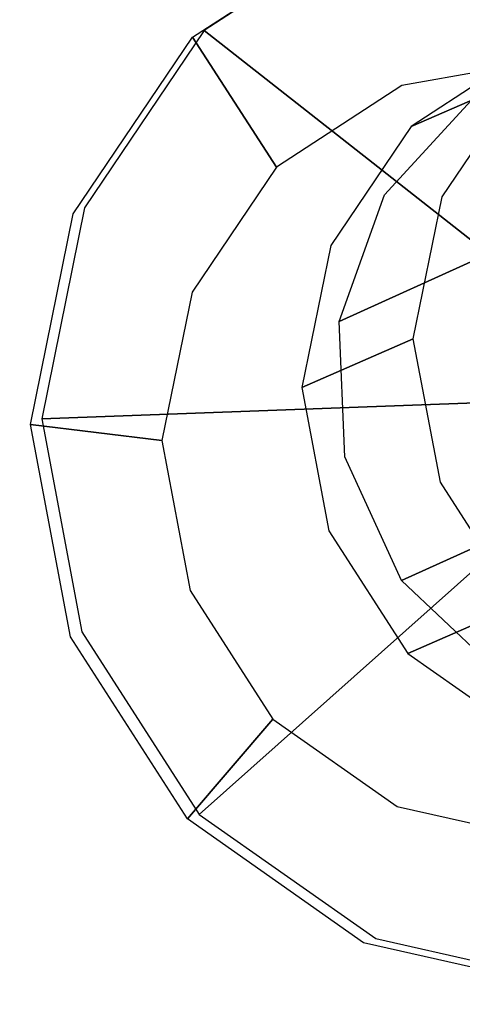
# Model space of a CAD drawing. Extents: x -12 to 413, y 0 to 160.
# Drawn here: x -12 to -11, y 47 to 48 of the extents above; entities that cross this region are included whole.
import ezdxf

# ---------------------------------------------------------------- set-up
doc = ezdxf.new("R2010")
doc.units = 0
doc.header["$LTSCALE"] = 30
doc.header["$MEASUREMENT"] = 0
for name, color, linetype in [('1', 4, 'CONTINUOUS'), ('AFUCH-3-GDSS', 4, 'CONTINUOUS'), ('AFUCH-3-LGPT', 4, 'CONTINUOUS')]:
    doc.layers.add(name, color=color, linetype=linetype)

# ---------------------------------------------------------------- blocks, each defined once
blk = doc.blocks.new('KIJALLSNAU30')
at = {"layer": 'AFUCH-3-GDSS'}
for points, invisible_edges in [([(8.893, -13.0704, 0.1723), (8.893, -13.0704, 0.1723), (8.7506, -12.2734, 0.0046), (8.912, -12.2429, 0.0124)], 15), ([(8.893, -13.0704, 0.1723), (8.893, -13.0704, 0.1723), (8.912, -12.2429, 0.0124), (9.0544, -13.0399, 0.1801)], 15), ([(9.072, -12.2754, 0.0324), (9.072, -12.2754, 0.0324), (9.0544, -13.0399, 0.1801), (8.912, -12.2429, 0.0124)], 15), ([(8.7506, -12.2734, 0.0046), (8.7506, -12.2734, 0.0046), (8.733, -13.0379, 0.1523), (8.6123, -12.3622, 0.0101)], 15), ([(8.733, -13.0379, 0.1523), (8.733, -13.0379, 0.1523), (8.7506, -12.2734, 0.0046), (8.893, -13.0704, 0.1723)], 15), ([(9.0544, -13.0399, 0.1801), (9.0544, -13.0399, 0.1801), (9.072, -12.2754, 0.0324), (9.1927, -12.9511, 0.1746)], 15), ([(9.1927, -12.9511, 0.1746), (9.1927, -12.9511, 0.1746), (9.072, -12.2754, 0.0324), (9.2061, -12.3659, 0.0615)], 15), ([(8.6123, -12.3622, 0.0101), (8.6123, -12.3622, 0.0101), (8.5988, -12.9473, 0.1232), (8.5182, -12.4959, 0.0282)], 15), ([(8.6123, -12.3622, 0.0101), (8.6123, -12.3622, 0.0101), (8.733, -13.0379, 0.1523), (8.5988, -12.9473, 0.1232)], 15), ([(9.1927, -12.9511, 0.1746), (9.1927, -12.9511, 0.1746), (9.2061, -12.3659, 0.0615), (9.2868, -12.8174, 0.1565)], 15), ([(9.2868, -12.8174, 0.1565), (9.2868, -12.8174, 0.1565), (9.2061, -12.3659, 0.0615), (9.2941, -12.5007, 0.0953)], 15), ([(8.5182, -12.4959, 0.0282), (8.5182, -12.4959, 0.0282), (8.5109, -12.8125, 0.0894), (8.4825, -12.654, 0.056)], 15), ([(8.5182, -12.4959, 0.0282), (8.5182, -12.4959, 0.0282), (8.5988, -12.9473, 0.1232), (8.5109, -12.8125, 0.0894)], 15), ([(9.2868, -12.8174, 0.1565), (9.2868, -12.8174, 0.1565), (9.2941, -12.5007, 0.0953), (9.3224, -12.6593, 0.1287)], 15), ([(8.3268, -12.8335, 0.3165), (8.3268, -12.8335, 0.3165), (8.6827, -12.549, 0.6233), (8.2865, -12.6083, 0.2691)], 2), ([(8.6827, -12.549, 0.6233), (8.6827, -12.549, 0.6233), (8.3268, -12.8335, 0.3165), (8.6944, -12.6144, 0.637)], 7), ([(8.5548, -12.8023, 0.7977), (8.5548, -12.8023, 0.7977), (8.4185, -12.5538, 1.3788), (8.4709, -12.6735, 0.7654)], 6), ([(8.5548, -12.8023, 0.7977), (8.5548, -12.8023, 0.7977), (8.5025, -12.6825, 1.4111), (8.4185, -12.5538, 1.3788)], 8), ([(8.6961, -12.5839, 0.7671), (8.6961, -12.5839, 0.7671), (8.5548, -12.8023, 0.7977), (8.4709, -12.6735, 0.7654)], 15), ([(8.7295, -12.6351, 0.7799), (8.7295, -12.6351, 0.7799), (8.5548, -12.8023, 0.7977), (8.6961, -12.5839, 0.7671)], 15), ([(8.9908, -12.5857, 0.7926), (8.9908, -12.5857, 0.7926), (9.122, -12.8058, 0.8467), (8.955, -12.6365, 0.7994)], 15), ([(9.122, -12.8058, 0.8467), (9.122, -12.8058, 0.8467), (8.9908, -12.5857, 0.7926), (9.2119, -12.6782, 0.8295)], 15), ([(8.4517, -13.0249, 0.3646), (8.4517, -13.0249, 0.3646), (8.6944, -12.6144, 0.637), (8.3268, -12.8335, 0.3165)], 6), ([(8.4517, -13.0249, 0.3646), (8.4517, -13.0249, 0.3646), (8.7306, -12.67, 0.651), (8.6944, -12.6144, 0.637)], 12), ([(8.9757, -12.6715, 0.6722), (8.9757, -12.6715, 0.6722), (9.4289, -12.8404, 0.4119), (9.0145, -12.6164, 0.6647)], 7), ([(9.4795, -12.6158, 0.3723), (9.4795, -12.6158, 0.3723), (9.0145, -12.6164, 0.6647), (9.4289, -12.8404, 0.4119)], 6), ([(9.4289, -12.8404, 0.4119), (9.4289, -12.8404, 0.4119), (9.4842, -12.6165, 0.3689), (9.4795, -12.6158, 0.3723)], 15), ([(9.4842, -12.6165, 0.3689), (9.4842, -12.6165, 0.3689), (9.4289, -12.8404, 0.4119), (9.4332, -12.8428, 0.4088)], 15), ([(9.4949, -12.6193, 0.3558), (9.4949, -12.6193, 0.3558), (9.4842, -12.6165, 0.3689), (9.4332, -12.8428, 0.4088)], 15), ([(9.4431, -12.8492, 0.3962), (9.4431, -12.8492, 0.3962), (9.4949, -12.6193, 0.3558), (9.4332, -12.8428, 0.4088)], 15), ([(9.4949, -12.6193, 0.3558), (9.4949, -12.6193, 0.3558), (9.4431, -12.8492, 0.3962), (9.4996, -12.6226, 0.3396)], 15), ([(8.294, -12.6219, 0.1997), (8.294, -12.6219, 0.1997), (8.5109, -12.8125, 0.0894), (8.3341, -12.8465, 0.2469)], 6), ([(8.5109, -12.8125, 0.0894), (8.5109, -12.8125, 0.0894), (8.294, -12.6219, 0.1997), (8.4825, -12.654, 0.056)], 2), ([(9.3224, -12.6593, 0.1287), (9.3224, -12.6593, 0.1287), (9.4839, -12.6294, 0.3026), (9.4335, -12.8534, 0.3421)], 8), ([(9.4839, -12.6294, 0.3026), (9.4839, -12.6294, 0.3026), (9.4384, -12.8547, 0.3478), (9.4335, -12.8534, 0.3421)], 15), ([(9.4894, -12.6285, 0.308), (9.4894, -12.6285, 0.308), (9.446, -12.8556, 0.3632), (9.4384, -12.8547, 0.3478)], 15), ([(9.4839, -12.6294, 0.3026), (9.4839, -12.6294, 0.3026), (9.4894, -12.6285, 0.308), (9.4384, -12.8547, 0.3478)], 15), ([(9.4431, -12.8492, 0.3962), (9.4431, -12.8492, 0.3962), (9.4476, -12.8537, 0.3803), (9.4996, -12.6226, 0.3396)], 15), ([(9.4977, -12.6258, 0.3228), (9.4977, -12.6258, 0.3228), (9.446, -12.8556, 0.3632), (9.4894, -12.6285, 0.308)], 15), ([(9.4476, -12.8537, 0.3803), (9.4476, -12.8537, 0.3803), (9.446, -12.8556, 0.3632), (9.4977, -12.6258, 0.3228)], 15), ([(9.4476, -12.8537, 0.3803), (9.4476, -12.8537, 0.3803), (9.4977, -12.6258, 0.3228), (9.4996, -12.6226, 0.3396)], 15), ([(8.5548, -12.8023, 0.7977), (8.5548, -12.8023, 0.7977), (8.7295, -12.6351, 0.7799), (8.683, -12.8887, 0.8255)], 15), ([(8.7805, -12.6695, 0.791), (8.7805, -12.6695, 0.791), (8.683, -12.8887, 0.8255), (8.7295, -12.6351, 0.7799)], 15), ([(8.955, -12.6365, 0.7994), (8.955, -12.6365, 0.7994), (8.9899, -12.8907, 0.852), (8.9025, -12.6702, 0.8015)], 15), ([(8.955, -12.6365, 0.7994), (8.955, -12.6365, 0.7994), (9.122, -12.8058, 0.8467), (8.9899, -12.8907, 0.852)], 15), ([(9.3224, -12.6593, 0.1287), (9.3224, -12.6593, 0.1287), (9.4335, -12.8534, 0.3421), (9.2868, -12.8174, 0.1565)], 6), ([(8.6423, -13.1536, 0.4059), (8.6423, -13.1536, 0.4059), (8.7306, -12.67, 0.651), (8.4517, -13.0249, 0.3646)], 2), ([(8.7306, -12.67, 0.651), (8.7306, -12.67, 0.651), (8.6423, -13.1536, 0.4059), (8.786, -12.7073, 0.663)], 7), ([(8.7805, -12.6695, 0.791), (8.7805, -12.6695, 0.791), (8.8357, -12.9198, 0.8446), (8.683, -12.8887, 0.8255)], 15), ([(8.7805, -12.6695, 0.791), (8.7805, -12.6695, 0.791), (8.8412, -12.6818, 0.7986), (8.8357, -12.9198, 0.8446)], 15), ([(8.8357, -12.9198, 0.8446), (8.8357, -12.9198, 0.8446), (8.8412, -12.6818, 0.7986), (8.9025, -12.6702, 0.8015)], 15), ([(8.9899, -12.8907, 0.852), (8.9899, -12.8907, 0.852), (8.8357, -12.9198, 0.8446), (8.9025, -12.6702, 0.8015)], 15), ([(9.2952, -13.0302, 0.4375), (9.2952, -13.0302, 0.4375), (8.9757, -12.6715, 0.6722), (8.9186, -12.7082, 0.6745)], 8), ([(9.4289, -12.8404, 0.4119), (9.4289, -12.8404, 0.4119), (8.9757, -12.6715, 0.6722), (9.2952, -13.0302, 0.4375)], 2), ([(8.5025, -12.6825, 1.4111), (8.5025, -12.6825, 1.4111), (8.683, -12.8887, 0.8255), (8.6307, -12.769, 1.4389)], 6), ([(8.683, -12.8887, 0.8255), (8.683, -12.8887, 0.8255), (8.5025, -12.6825, 1.4111), (8.5548, -12.8023, 0.7977)], 2), ([(9.2119, -12.6782, 0.8295), (9.2119, -12.6782, 0.8295), (9.0697, -12.6861, 1.4602), (9.122, -12.8058, 0.8467)], 2), ([(9.122, -12.8058, 0.8467), (9.122, -12.8058, 0.8467), (9.0697, -12.6861, 1.4602), (8.9376, -12.7709, 1.4655)], 8), ([(8.8695, -13.1997, 0.4343), (8.8695, -13.1997, 0.4343), (8.786, -12.7073, 0.663), (8.6423, -13.1536, 0.4059)], 6), ([(8.8695, -13.1997, 0.4343), (8.8695, -13.1997, 0.4343), (8.852, -12.7207, 0.6712), (8.786, -12.7073, 0.663)], 8), ([(8.852, -12.7207, 0.6712), (8.852, -12.7207, 0.6712), (9.0988, -13.1564, 0.4454), (8.9186, -12.7082, 0.6745)], 7), ([(9.2952, -13.0302, 0.4375), (9.2952, -13.0302, 0.4375), (8.9186, -12.7082, 0.6745), (9.0988, -13.1564, 0.4454)], 6), ([(9.0988, -13.1564, 0.4454), (9.0988, -13.1564, 0.4454), (8.852, -12.7207, 0.6712), (8.8695, -13.1997, 0.4343)], 2), ([(8.8357, -12.9198, 0.8446), (8.8357, -12.9198, 0.8446), (8.6307, -12.769, 1.4389), (8.683, -12.8887, 0.8255)], 6), ([(8.8357, -12.9198, 0.8446), (8.8357, -12.9198, 0.8446), (8.7834, -12.8, 1.458), (8.6307, -12.769, 1.4389)], 8), ([(8.7834, -12.8, 1.458), (8.7834, -12.8, 1.458), (8.9899, -12.8907, 0.852), (8.9376, -12.7709, 1.4655)], 6), ([(9.122, -12.8058, 0.8467), (9.122, -12.8058, 0.8467), (8.9376, -12.7709, 1.4655), (8.9899, -12.8907, 0.852)], 6), ([(8.9899, -12.8907, 0.852), (8.9899, -12.8907, 0.852), (8.7834, -12.8, 1.458), (8.8357, -12.9198, 0.8446)], 2), ([(8.5988, -12.9473, 0.1232), (8.5988, -12.9473, 0.1232), (8.3341, -12.8465, 0.2469), (8.5109, -12.8125, 0.0894)], 6), ([(9.2868, -12.8174, 0.1565), (9.2868, -12.8174, 0.1565), (9.3001, -13.0428, 0.3677), (9.1927, -12.9511, 0.1746)], 2), ([(9.3001, -13.0428, 0.3677), (9.3001, -13.0428, 0.3677), (9.2868, -12.8174, 0.1565), (9.4335, -12.8534, 0.3421)], 6), ([(8.4488, -13.0287, 0.3611), (8.4488, -13.0287, 0.3611), (8.3268, -12.8335, 0.3165), (8.323, -12.8358, 0.3127)], 15), ([(8.3268, -12.8335, 0.3165), (8.3268, -12.8335, 0.3165), (8.4488, -13.0287, 0.3611), (8.4517, -13.0249, 0.3646)], 15), ([(8.3136, -12.8466, 0.2821), (8.3136, -12.8466, 0.2821), (8.4421, -13.0436, 0.3316), (8.3153, -12.8421, 0.2987)], 15), ([(8.3153, -12.8421, 0.2987), (8.3153, -12.8421, 0.2987), (8.4431, -13.038, 0.3478), (8.323, -12.8358, 0.3127)], 15), ([(8.4421, -13.0436, 0.3316), (8.4421, -13.0436, 0.3316), (8.4431, -13.038, 0.3478), (8.3153, -12.8421, 0.2987)], 15), ([(8.4431, -13.038, 0.3478), (8.4431, -13.038, 0.3478), (8.4488, -13.0287, 0.3611), (8.323, -12.8358, 0.3127)], 15), ([(9.2952, -13.0302, 0.4375), (9.2952, -13.0302, 0.4375), (9.4332, -12.8428, 0.4088), (9.4289, -12.8404, 0.4119)], 15), ([(9.2952, -13.0302, 0.4375), (9.2952, -13.0302, 0.4375), (9.2986, -13.0341, 0.4346), (9.4332, -12.8428, 0.4088)], 15), ([(9.2986, -13.0341, 0.4346), (9.2986, -13.0341, 0.4346), (9.4431, -12.8492, 0.3962), (9.4332, -12.8428, 0.4088)], 15), ([(8.3136, -12.8466, 0.2821), (8.3136, -12.8466, 0.2821), (8.4459, -13.0445, 0.3148), (8.4421, -13.0436, 0.3316)], 15), ([(8.3136, -12.8466, 0.2821), (8.3136, -12.8466, 0.2821), (8.3181, -12.8485, 0.2657), (8.4459, -13.0445, 0.3148)], 15), ([(8.454, -13.0406, 0.3001), (8.454, -13.0406, 0.3001), (8.3181, -12.8485, 0.2657), (8.3282, -12.8477, 0.2518)], 15), ([(8.4459, -13.0445, 0.3148), (8.4459, -13.0445, 0.3148), (8.3181, -12.8485, 0.2657), (8.454, -13.0406, 0.3001)], 15), ([(8.4587, -13.0375, 0.2949), (8.4587, -13.0375, 0.2949), (8.3282, -12.8477, 0.2518), (8.3341, -12.8465, 0.2469)], 15), ([(8.4587, -13.0375, 0.2949), (8.4587, -13.0375, 0.2949), (8.454, -13.0406, 0.3001), (8.3282, -12.8477, 0.2518)], 15), ([(8.5988, -12.9473, 0.1232), (8.5988, -12.9473, 0.1232), (8.4587, -13.0375, 0.2949), (8.3341, -12.8465, 0.2469)], 8), ([(9.2986, -13.0341, 0.4346), (9.2986, -13.0341, 0.4346), (9.3063, -13.0435, 0.4225), (9.4431, -12.8492, 0.3962)], 15), ([(9.4335, -12.8534, 0.3421), (9.4335, -12.8534, 0.3421), (9.3038, -13.046, 0.3737), (9.3001, -13.0428, 0.3677)], 15), ([(9.3038, -13.046, 0.3737), (9.3038, -13.046, 0.3737), (9.4335, -12.8534, 0.3421), (9.4384, -12.8547, 0.3478)], 15), ([(9.3092, -13.0499, 0.3895), (9.3092, -13.0499, 0.3895), (9.3038, -13.046, 0.3737), (9.4384, -12.8547, 0.3478)], 15), ([(9.3063, -13.0435, 0.4225), (9.3063, -13.0435, 0.4225), (9.4476, -12.8537, 0.3803), (9.4431, -12.8492, 0.3962)], 15), ([(9.3063, -13.0435, 0.4225), (9.3063, -13.0435, 0.4225), (9.3101, -13.049, 0.4067), (9.4476, -12.8537, 0.3803)], 15), ([(9.446, -12.8556, 0.3632), (9.446, -12.8556, 0.3632), (9.3092, -13.0499, 0.3895), (9.4384, -12.8547, 0.3478)], 15), ([(9.3101, -13.049, 0.4067), (9.3101, -13.049, 0.4067), (9.446, -12.8556, 0.3632), (9.4476, -12.8537, 0.3803)], 15), ([(9.446, -12.8556, 0.3632), (9.446, -12.8556, 0.3632), (9.3101, -13.049, 0.4067), (9.3092, -13.0499, 0.3895)], 15), ([(8.733, -13.0379, 0.1523), (8.733, -13.0379, 0.1523), (8.4587, -13.0375, 0.2949), (8.5988, -12.9473, 0.1232)], 2), ([(9.1927, -12.9511, 0.1746), (9.1927, -12.9511, 0.1746), (9.1042, -13.1686, 0.3755), (9.0544, -13.0399, 0.1801)], 6), ([(9.1927, -12.9511, 0.1746), (9.1927, -12.9511, 0.1746), (9.3001, -13.0428, 0.3677), (9.1042, -13.1686, 0.3755)], 8), ([(8.4431, -13.038, 0.3478), (8.4431, -13.038, 0.3478), (8.6382, -13.1696, 0.3902), (8.4488, -13.0287, 0.3611)], 15), ([(8.4517, -13.0249, 0.3646), (8.4517, -13.0249, 0.3646), (8.4488, -13.0287, 0.3611), (8.6408, -13.1583, 0.4028)], 15), ([(8.4488, -13.0287, 0.3611), (8.4488, -13.0287, 0.3611), (8.6382, -13.1696, 0.3902), (8.6408, -13.1583, 0.4028)], 15), ([(8.4517, -13.0249, 0.3646), (8.4517, -13.0249, 0.3646), (8.6408, -13.1583, 0.4028), (8.6423, -13.1536, 0.4059)], 15), ([(9.0988, -13.1564, 0.4454), (9.0988, -13.1564, 0.4454), (9.2986, -13.0341, 0.4346), (9.2952, -13.0302, 0.4375)], 15), ([(9.2986, -13.0341, 0.4346), (9.2986, -13.0341, 0.4346), (9.0988, -13.1564, 0.4454), (9.1007, -13.1612, 0.4426)], 15), ([(9.3063, -13.0435, 0.4225), (9.3063, -13.0435, 0.4225), (9.2986, -13.0341, 0.4346), (9.1007, -13.1612, 0.4426)], 15), ([(8.4431, -13.038, 0.3478), (8.4431, -13.038, 0.3478), (8.4421, -13.0436, 0.3316), (8.6382, -13.1759, 0.3741)], 15), ([(8.4421, -13.0436, 0.3316), (8.4421, -13.0436, 0.3316), (8.641, -13.1761, 0.3572), (8.6382, -13.1759, 0.3741)], 15), ([(8.4421, -13.0436, 0.3316), (8.4421, -13.0436, 0.3316), (8.4459, -13.0445, 0.3148), (8.641, -13.1761, 0.3572)], 15), ([(8.6382, -13.1696, 0.3902), (8.6382, -13.1696, 0.3902), (8.4431, -13.038, 0.3478), (8.6382, -13.1759, 0.3741)], 15), ([(8.4459, -13.0445, 0.3148), (8.4459, -13.0445, 0.3148), (8.454, -13.0406, 0.3001), (8.646, -13.1702, 0.3418)], 15), ([(8.641, -13.1761, 0.3572), (8.641, -13.1761, 0.3572), (8.4459, -13.0445, 0.3148), (8.646, -13.1702, 0.3418)], 15), ([(8.6488, -13.1658, 0.3361), (8.6488, -13.1658, 0.3361), (8.454, -13.0406, 0.3001), (8.4587, -13.0375, 0.2949)], 15), ([(8.454, -13.0406, 0.3001), (8.454, -13.0406, 0.3001), (8.6488, -13.1658, 0.3361), (8.646, -13.1702, 0.3418)], 15), ([(8.4587, -13.0375, 0.2949), (8.4587, -13.0375, 0.2949), (8.733, -13.0379, 0.1523), (8.6488, -13.1658, 0.3361)], 6), ([(8.893, -13.0704, 0.1723), (8.893, -13.0704, 0.1723), (8.6488, -13.1658, 0.3361), (8.733, -13.0379, 0.1523)], 6), ([(8.8755, -13.2118, 0.3644), (8.8755, -13.2118, 0.3644), (9.0544, -13.0399, 0.1801), (9.1042, -13.1686, 0.3755)], 6), ([(9.0544, -13.0399, 0.1801), (9.0544, -13.0399, 0.1801), (8.8755, -13.2118, 0.3644), (8.893, -13.0704, 0.1723)], 2), ([(9.1053, -13.1726, 0.4306), (9.1053, -13.1726, 0.4306), (9.3063, -13.0435, 0.4225), (9.1007, -13.1612, 0.4426)], 15), ([(9.3001, -13.0428, 0.3677), (9.3001, -13.0428, 0.3677), (9.1059, -13.1731, 0.3816), (9.1042, -13.1686, 0.3755)], 15), ([(9.3101, -13.049, 0.4067), (9.3101, -13.049, 0.4067), (9.3063, -13.0435, 0.4225), (9.1053, -13.1726, 0.4306)], 15), ([(9.3001, -13.0428, 0.3677), (9.3001, -13.0428, 0.3677), (9.3038, -13.046, 0.3737), (9.1059, -13.1731, 0.3816)], 15), ([(9.3101, -13.049, 0.4067), (9.3101, -13.049, 0.4067), (9.1053, -13.1726, 0.4306), (9.1079, -13.1788, 0.4148)], 15), ([(9.3038, -13.046, 0.3737), (9.3038, -13.046, 0.3737), (9.1081, -13.179, 0.3976), (9.1059, -13.1731, 0.3816)], 15), ([(9.3092, -13.0499, 0.3895), (9.3092, -13.0499, 0.3895), (9.3101, -13.049, 0.4067), (9.1079, -13.1788, 0.4148)], 15), ([(9.1081, -13.179, 0.3976), (9.1081, -13.179, 0.3976), (9.3092, -13.0499, 0.3895), (9.1079, -13.1788, 0.4148)], 15), ([(9.3038, -13.046, 0.3737), (9.3038, -13.046, 0.3737), (9.3092, -13.0499, 0.3895), (9.1081, -13.179, 0.3976)], 15), ([(8.893, -13.0704, 0.1723), (8.893, -13.0704, 0.1723), (8.8755, -13.2118, 0.3644), (8.6488, -13.1658, 0.3361)], 8), ([(8.6382, -13.1696, 0.3902), (8.6382, -13.1696, 0.3902), (8.8707, -13.2169, 0.4192), (8.6408, -13.1583, 0.4028)], 15), ([(8.8697, -13.2048, 0.4314), (8.8697, -13.2048, 0.4314), (8.6423, -13.1536, 0.4059), (8.6408, -13.1583, 0.4028)], 15), ([(8.8707, -13.2169, 0.4192), (8.8707, -13.2169, 0.4192), (8.8697, -13.2048, 0.4314), (8.6408, -13.1583, 0.4028)], 15), ([(8.6423, -13.1536, 0.4059), (8.6423, -13.1536, 0.4059), (8.8697, -13.2048, 0.4314), (8.8695, -13.1997, 0.4343)], 15), ([(8.8695, -13.1997, 0.4343), (8.8695, -13.1997, 0.4343), (9.1007, -13.1612, 0.4426), (9.0988, -13.1564, 0.4454)], 15), ([(8.8695, -13.1997, 0.4343), (8.8695, -13.1997, 0.4343), (8.8697, -13.2048, 0.4314), (9.1007, -13.1612, 0.4426)], 15), ([(8.8697, -13.2048, 0.4314), (8.8697, -13.2048, 0.4314), (9.1053, -13.1726, 0.4306), (9.1007, -13.1612, 0.4426)], 15), ([(8.872, -13.2234, 0.4033), (8.872, -13.2234, 0.4033), (8.6382, -13.1696, 0.3902), (8.6382, -13.1759, 0.3741)], 15), ([(8.8707, -13.2169, 0.4192), (8.8707, -13.2169, 0.4192), (8.6382, -13.1696, 0.3902), (8.872, -13.2234, 0.4033)], 15), ([(8.8749, -13.2167, 0.3704), (8.8749, -13.2167, 0.3704), (8.641, -13.1761, 0.3572), (8.646, -13.1702, 0.3418)], 15), ([(8.8755, -13.2118, 0.3644), (8.8755, -13.2118, 0.3644), (8.646, -13.1702, 0.3418), (8.6488, -13.1658, 0.3361)], 15), ([(8.8755, -13.2118, 0.3644), (8.8755, -13.2118, 0.3644), (8.8749, -13.2167, 0.3704), (8.646, -13.1702, 0.3418)], 15), ([(8.8697, -13.2048, 0.4314), (8.8697, -13.2048, 0.4314), (8.8707, -13.2169, 0.4192), (9.1053, -13.1726, 0.4306)], 15), ([(9.1053, -13.1726, 0.4306), (9.1053, -13.1726, 0.4306), (8.8707, -13.2169, 0.4192), (9.1079, -13.1788, 0.4148)], 15), ([(8.8749, -13.2167, 0.3704), (8.8749, -13.2167, 0.3704), (9.1042, -13.1686, 0.3755), (9.1059, -13.1731, 0.3816)], 15), ([(9.1042, -13.1686, 0.3755), (9.1042, -13.1686, 0.3755), (8.8749, -13.2167, 0.3704), (8.8755, -13.2118, 0.3644)], 15), ([(8.6382, -13.1759, 0.3741), (8.6382, -13.1759, 0.3741), (8.641, -13.1761, 0.3572), (8.8735, -13.2233, 0.3862)], 15), ([(8.872, -13.2234, 0.4033), (8.872, -13.2234, 0.4033), (8.6382, -13.1759, 0.3741), (8.8735, -13.2233, 0.3862)], 15), ([(8.641, -13.1761, 0.3572), (8.641, -13.1761, 0.3572), (8.8749, -13.2167, 0.3704), (8.8735, -13.2233, 0.3862)], 15), ([(9.1079, -13.1788, 0.4148), (9.1079, -13.1788, 0.4148), (8.8707, -13.2169, 0.4192), (8.872, -13.2234, 0.4033)], 15), ([(9.1081, -13.179, 0.3976), (9.1081, -13.179, 0.3976), (9.1079, -13.1788, 0.4148), (8.872, -13.2234, 0.4033)], 15), ([(9.1081, -13.179, 0.3976), (9.1081, -13.179, 0.3976), (8.872, -13.2234, 0.4033), (8.8735, -13.2233, 0.3862)], 15), ([(8.8735, -13.2233, 0.3862), (8.8735, -13.2233, 0.3862), (8.8749, -13.2167, 0.3704), (9.1059, -13.1731, 0.3816)], 15), ([(9.1081, -13.179, 0.3976), (9.1081, -13.179, 0.3976), (8.8735, -13.2233, 0.3862), (9.1059, -13.1731, 0.3816)], 15)]:
    blk.add_3dface(points, dxfattribs=dict(at, invisible_edges=invisible_edges))
at = {"layer": 'AFUCH-3-LGPT'}
for points, invisible_edges in [([(9.0434, -12.8128, 0.9673), (6.898, -8.0598, 25.4471), (6.9982, -7.9538, 25.4353), (9.1436, -12.7068, 0.9555)], 4), ([(8.5226, -12.7338, 0.9064), (6.3771, -7.9808, 25.3861), (6.483, -8.0778, 25.4142), (8.6284, -12.8308, 0.9345)], 4), ([(8.9103, -12.8735, 0.9675), (6.7649, -8.1206, 25.4472), (6.898, -8.0598, 25.4471), (9.0434, -12.8128, 0.9673)], 1), ([(8.6284, -12.8308, 0.9345), (6.483, -8.0778, 25.4142), (6.6191, -8.1269, 25.4357), (8.7646, -12.8799, 0.9559)], 1), ([(8.7646, -12.8799, 0.9559), (6.6191, -8.1269, 25.4357), (6.7649, -8.1206, 25.4472), (8.9103, -12.8735, 0.9675)], 4)]:
    blk.add_3dface(points, dxfattribs=dict(at, invisible_edges=invisible_edges))

msp = doc.modelspace()

# ---------------------------------------------------------------- block references
at = {"layer": '1', "rotation": 270}
msp.add_blockref('KIJALLSNAU30', (1.4542, 56.5398), dxfattribs=at)

doc.saveas('drawing.dxf')
